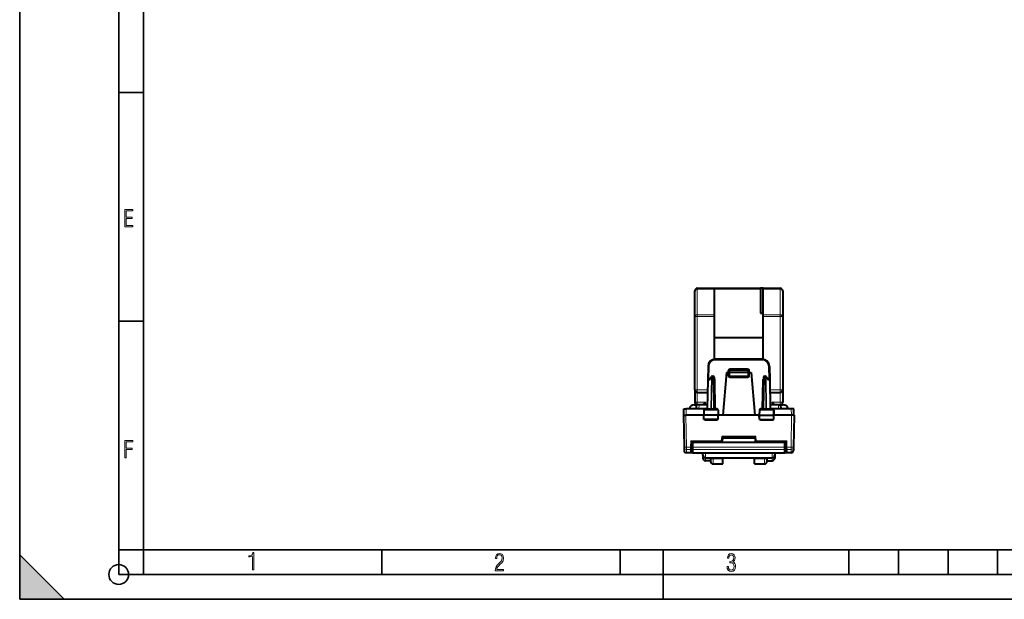
# Model space of a CAD drawing. Extents: x 0 to 420, y 0 to 297.
# Drawn here: x 0 to 199, y 0 to 117 of the extents above; entities that cross this region are included whole.
import ezdxf

# ---------------------------------------------------------------- set-up
doc = ezdxf.new("R2010")
doc.units = 0

msp = doc.modelspace()

# ---------------------------------------------------------------- linework, layer by layer
at = {"color": 7, "lineweight": 35}
for p, q in [((0, 0), (0, 297)), ((0, 0), (0, 297)), ((20.000401, 4.99976), (20.000401, 292)), ((25.000401, 9.99976), (25.000401, 287)), ((20.000401, 102.333), (25.000401, 102.333)), ((20.000401, 56.166599), (25.000401, 56.166599)), ((20.000401, 10), (25.000401, 10)), ((20.000401, 9.99976), (25.000401, 9.99976)), ((25.000401, 9.99976), (410, 9.99976)), ((25.0005, 4.99976), (25.0005, 9.99976)), ((73.125504, 4.99976), (73.125504, 9.99976)), ((121.250999, 4.99976), (121.250999, 9.99976)), ((130, 0), (130, 9.99976)), ((167.501007, 4.99976), (167.501007, 9.99976)), ((177.501007, 4.99976), (177.501007, 9.99976)), ((187.501007, 4.99976), (187.501007, 9.99976)), ((197.501007, 4.99976), (197.501007, 9.99976)), ((0, 9), (9, 0)), ((0, 0), (0, 9)), ((20.000401, 4.99976), (167.501007, 4.99976)), ((167.501007, 4.99976), (177.501007, 4.99976)), ((177.501007, 4.99976), (187.501007, 4.99976)), ((187.501007, 4.99976), (197.501007, 4.99976)), ((197.501007, 4.99976), (207.501007, 4.99976)), ((0, 0), (420, 0)), ((0, 0), (420, 0)), ((0, 0), (9, 0))]:
    msp.add_line(p, q, dxfattribs=at)
at = {"color": 7, "lineweight": 40}
for p, q in [((136.36438, 57.06826), (136.36438, 62.275368)), ((136.86438, 62.775368), (149.639374, 62.775368)), ((140.339371, 62.730461), (149.639374, 62.730461)), ((140.339371, 62.628922), (140.339371, 62.730461)), ((140.339371, 57.421814), (140.339371, 62.628922)), ((150.139374, 62.775368), (149.639374, 62.775368)), ((149.639374, 62.775368), (149.639374, 62.730461)), ((149.639374, 62.730461), (149.639374, 57.775368)), ((150.139374, 62.628922), (150.139374, 62.775368)), ((150.139374, 62.775368), (153.61438, 62.775368)), ((150.139374, 57.421814), (150.139374, 62.628922)), ((154.11438, 62.275368), (154.11438, 57.06826)), ((149.639374, 57.775368), (150.139374, 57.775368)), ((136.36438, 42.275368), (136.36438, 57.06826)), ((140.339371, 57.06826), (140.339371, 57.421814)), ((140.339371, 48.463505), (140.339371, 57.06826)), ((150.139374, 57.06826), (150.139374, 57.421814)), ((150.139374, 48.463509), (150.139374, 57.06826)), ((154.11438, 57.06826), (154.11438, 42.275368)), ((150.139374, 52.775368), (140.339371, 52.775368)), ((149.951096, 48.475368), (140.527649, 48.475368)), ((139.027878, 47.001549), (138.979919, 44.25386)), ((142.73938, 45.775368), (141.986969, 37.175369)), ((142.73938, 45.775368), (143.039383, 45.775368)), ((143.039383, 45.775368), (143.238968, 45.775368)), ((143.23938, 45.775368), (143.254456, 46.207348)), ((143.23938, 45.775368), (143.23938, 45.12537)), ((143.239777, 45.775478), (143.439377, 45.775368)), ((147.039383, 45.775368), (143.439377, 45.775368)), ((143.454346, 46.400368), (147.024414, 46.400368)), ((147.039383, 45.775368), (147.238968, 45.775478)), ((147.23938, 45.775368), (147.224289, 46.207348)), ((147.23938, 45.12537), (147.23938, 45.775368)), ((147.439377, 45.775368), (147.239777, 45.775368)), ((147.439377, 45.775368), (147.73938, 45.775368)), ((147.73938, 45.775368), (148.491776, 37.175369)), ((151.450867, 47.001549), (151.498825, 44.25386)), ((138.979919, 44.25386), (138.88031, 38.546879)), ((139.356628, 44.450371), (139.179886, 44.450371)), ((139.331497, 44.413746), (139.708664, 44.963512)), ((139.873581, 45.050369), (140.038391, 45.050369)), ((140.238358, 44.853859), (140.34845, 38.546879)), ((147.039383, 44.925369), (143.439377, 44.925369)), ((150.240402, 44.853859), (150.13031, 38.546879)), ((150.440369, 45.050369), (150.605179, 45.050369)), ((150.770096, 44.963512), (151.147263, 44.413746)), ((151.122131, 44.450371), (151.298859, 44.450371)), ((151.498825, 44.25386), (151.59845, 38.546879)), ((136.36438, 42.275368), (136.36438, 39.775368)), ((136.86438, 41.775368), (138.936676, 41.775368)), ((151.542099, 41.775368), (153.61438, 41.775368)), ((154.11438, 42.275368), (154.11438, 39.775368)), ((137.98938, 39.275368), (138.48938, 39.775368)), ((152.48938, 39.275368), (151.98938, 39.775368)), ((134.11438, 37.175369), (134.125504, 38.450371)), ((134.125763, 38.450371), (134.625519, 38.450371)), ((138.682083, 38.450371), (134.625519, 38.450371)), ((136.249008, 39.275368), (136.710938, 39.275368)), ((136.703735, 38.450371), (136.710938, 39.275368)), ((137.210922, 39.275368), (136.711182, 39.275368)), ((138.893036, 39.275368), (137.210922, 39.275368)), ((138.168961, 38.153858), (138.151871, 37.175369)), ((138.371048, 38.350368), (140.882568, 38.350368)), ((141.084793, 38.153858), (141.101883, 37.175369)), ((149.393951, 38.153858), (149.376877, 37.175369)), ((149.596176, 38.350368), (152.107712, 38.350368)), ((153.267838, 39.275368), (151.585739, 39.275368)), ((155.853226, 38.450371), (151.796677, 38.450371)), ((152.309799, 38.153858), (152.326874, 37.175369)), ((153.267838, 39.275368), (153.767563, 39.275368)), ((153.775024, 38.450371), (153.767822, 39.275368)), ((153.767822, 39.275368), (154.229736, 39.275368)), ((156.352997, 38.450371), (155.853226, 38.450371)), ((156.36438, 37.175369), (156.353256, 38.450371)), ((134.064377, 37.175369), (134.176743, 30.737787)), ((134.064621, 37.175369), (134.564072, 37.175369)), ((134.614395, 37.175369), (134.564072, 37.175369)), ((138.151886, 37.175369), (134.614395, 37.175369)), ((138.261703, 37.175369), (138.151871, 37.175369)), ((138.167587, 36.275368), (138.151871, 37.175369)), ((138.268784, 36.275368), (138.167801, 36.275368)), ((140.993835, 37.175369), (138.261703, 37.175369)), ((140.986618, 36.275368), (138.268784, 36.275368)), ((141.085922, 36.275368), (140.986618, 36.275368)), ((141.101883, 37.175369), (140.993835, 37.175369)), ((141.086166, 36.275368), (141.101883, 37.175369)), ((141.986969, 37.175369), (141.101883, 37.175369)), ((148.491776, 37.175369), (141.986969, 37.175369)), ((149.376877, 37.175369), (148.491776, 37.175369)), ((149.376877, 37.175369), (149.484909, 37.175369)), ((149.392593, 36.275368), (149.376877, 37.175369)), ((149.392838, 36.275368), (149.492142, 36.275368)), ((149.484909, 37.175369), (152.217056, 37.175369)), ((149.492142, 36.275368), (152.209976, 36.275368)), ((152.209976, 36.275368), (152.310944, 36.275368)), ((152.217056, 37.175369), (152.326874, 37.175369)), ((152.311172, 36.275368), (152.326874, 37.175369)), ((155.864349, 37.175369), (152.326874, 37.175369)), ((155.914673, 37.175369), (155.864349, 37.175369)), ((156.414124, 37.175369), (155.914673, 37.175369)), ((156.414383, 37.175369), (156.302002, 30.737787)), ((141.789383, 32.87537), (148.689377, 32.87537)), ((141.98938, 32.87537), (141.909119, 31.957939)), ((148.508408, 32.657795), (141.970337, 32.657795)), ((148.48938, 32.87537), (148.569641, 31.957939)), ((134.176743, 30.737787), (134.188461, 30.066643)), ((135.685486, 29.788361), (135.697006, 30.44755)), ((135.839371, 30.239614), (135.694138, 30.28367)), ((135.697006, 30.447548), (135.701935, 30.729939)), ((135.701935, 30.729939), (135.720169, 31.77537)), ((135.839371, 30.694159), (135.702026, 30.735821)), ((135.711105, 31.255249), (135.839371, 31.294159)), ((135.716888, 31.587049), (135.839386, 31.587049)), ((141.709869, 31.77537), (135.719986, 31.77537)), ((135.839371, 31.657795), (135.839371, 31.77537)), ((135.839371, 30.714931), (135.839371, 31.657795)), ((135.839371, 30.714931), (135.839371, 30.432661)), ((135.839371, 30.432661), (135.839371, 29.763718)), ((135.839783, 31.657795), (136.039383, 31.657795)), ((154.439377, 31.657795), (136.039383, 31.657795)), ((148.768875, 31.77537), (154.758759, 31.77537)), ((154.638977, 31.657795), (154.439377, 31.657795)), ((154.639374, 31.657795), (154.639374, 31.77537)), ((154.639374, 30.714931), (154.639374, 31.657795)), ((154.639374, 31.587049), (154.761871, 31.587049)), ((154.767654, 31.255247), (154.639374, 31.294159)), ((154.639374, 30.694159), (154.776733, 30.735823)), ((154.639374, 30.714931), (154.639374, 30.432661)), ((154.639374, 30.432661), (154.639374, 29.763718)), ((154.639374, 30.239614), (154.784607, 30.28367)), ((154.758575, 31.77537), (154.776825, 30.729939)), ((154.781754, 30.447548), (154.776825, 30.729939)), ((154.793259, 29.788361), (154.781754, 30.447548)), ((154.784607, 30.28367), (154.785629, 30.225891)), ((154.788589, 30.055731), (154.785629, 30.225883)), ((156.302002, 30.737789), (156.290298, 30.066643)), ((135.970825, 29.575369), (134.688385, 29.575369)), ((136.039383, 29.563717), (154.439377, 29.563717)), ((137.98938, 29.075369), (137.98938, 29.563717)), ((137.98938, 29.075369), (137.98938, 28.475368)), ((138.48938, 28.575369), (151.98938, 28.575369)), ((139.539383, 27.975368), (138.48938, 27.975368)), ((139.539383, 28.325369), (139.539383, 28.575369)), ((139.539383, 28.325369), (139.539383, 27.825369)), ((142.039383, 28.325369), (142.039383, 28.575369)), ((142.039383, 27.325369), (142.039383, 28.325369)), ((148.439377, 28.325369), (148.439377, 28.575369)), ((148.439377, 27.325369), (148.439377, 28.325369)), ((150.939377, 28.325369), (150.939377, 28.575369)), ((150.939377, 28.325369), (150.939377, 27.825369)), ((150.939392, 27.975368), (151.98938, 27.975368)), ((152.48938, 29.563717), (152.48938, 29.075369)), ((152.48938, 29.075369), (152.48938, 28.475368)), ((155.790375, 29.575369), (154.507935, 29.575369)), ((140.039383, 27.325369), (142.039383, 27.325369)), ((148.439377, 27.325369), (150.439377, 27.325369))]:
    msp.add_line(p, q, dxfattribs=at)
at = {"color": 7, "lineweight": 18}
for p, q in [((136.86438, 62.628922), (136.86438, 62.775368)), ((136.86438, 57.421814), (136.86438, 62.628922)), ((136.86438, 62.628922), (140.339371, 62.628922)), ((150.139374, 62.628922), (153.61438, 62.628922)), ((153.61438, 62.628922), (153.61438, 62.775368)), ((153.61438, 62.628922), (153.61438, 57.421814)), ((136.86438, 57.06826), (136.36438, 57.06826)), ((136.86438, 57.421814), (140.339371, 57.421814)), ((136.86438, 57.06826), (136.86438, 57.421814)), ((136.86438, 57.06826), (140.339371, 57.06826)), ((136.86438, 42.275368), (136.86438, 57.06826)), ((150.139374, 57.421814), (153.61438, 57.421814)), ((150.139374, 57.06826), (153.61438, 57.06826)), ((153.61438, 57.06826), (153.61438, 57.421814)), ((154.11438, 57.06826), (153.61438, 57.06826)), ((153.61438, 57.06826), (153.61438, 42.275368)), ((140.527649, 48.475368), (140.527649, 48.275368)), ((149.951096, 48.275368), (140.527649, 48.275368)), ((149.951096, 48.475368), (149.951096, 48.275368)), ((139.027878, 47.001549), (139.227859, 46.998058)), ((139.227859, 46.998058), (139.18338, 44.450371)), ((143.053772, 46.191135), (143.039261, 45.775368)), ((143.039383, 45.775368), (143.039383, 45.127113)), ((143.253647, 46.184158), (143.053772, 46.191135)), ((143.439377, 45.775368), (143.454346, 46.203857)), ((143.439377, 45.775368), (143.439377, 45.12537)), ((143.453568, 46.577724), (147.025192, 46.577724)), ((143.453568, 46.399467), (143.453568, 46.577724)), ((143.454346, 46.203857), (143.454346, 46.400368)), ((147.024414, 46.203857), (143.454346, 46.203857)), ((147.024414, 46.203857), (147.024414, 46.400368)), ((147.039383, 45.775368), (147.024414, 46.203857)), ((147.025192, 46.399467), (147.025192, 46.577724)), ((147.039383, 45.12537), (147.039383, 45.775368)), ((147.225098, 46.184158), (147.424988, 46.191135)), ((147.439499, 45.775368), (147.424988, 46.191135)), ((147.439377, 45.775368), (147.439377, 45.127113)), ((151.450867, 47.001549), (151.2509, 46.998058)), ((151.2509, 46.998058), (151.295364, 44.450371)), ((139.038528, 44.255306), (138.938873, 38.545433)), ((139.320602, 44.255306), (139.038528, 44.255306)), ((139.320602, 44.255306), (139.732224, 44.855305)), ((139.732224, 44.855305), (139.622086, 38.545433)), ((139.873581, 44.853859), (139.763489, 38.546879)), ((139.873581, 44.853859), (139.873581, 45.050369)), ((140.038391, 44.853859), (139.873581, 44.853859)), ((140.038391, 44.853859), (140.038391, 45.050369)), ((140.038391, 44.853859), (140.148483, 38.546879)), ((140.249237, 44.253853), (140.448929, 44.25037)), ((140.448929, 44.25037), (140.548416, 38.550369)), ((143.439377, 45.12537), (143.23938, 45.12537)), ((147.039383, 45.12537), (143.439377, 45.12537)), ((143.439377, 44.925369), (143.439377, 45.12537)), ((143.439377, 44.727116), (143.439377, 44.925369)), ((147.039383, 44.727116), (143.439377, 44.727116)), ((147.23938, 45.12537), (147.039383, 45.12537)), ((147.039383, 44.925369), (147.039383, 45.12537)), ((147.039383, 44.727116), (147.039383, 44.925369)), ((150.029831, 44.25037), (149.930344, 38.550369)), ((150.029831, 44.25037), (150.229523, 44.253853)), ((150.440369, 44.853859), (150.330276, 38.546879)), ((150.440369, 44.853859), (150.440369, 45.050369)), ((150.605179, 44.853859), (150.440369, 44.853859)), ((150.605179, 44.853859), (150.605179, 45.050369)), ((150.605179, 44.853859), (150.715256, 38.546879)), ((150.746521, 44.855305), (151.158157, 44.255306)), ((150.746521, 44.855305), (150.856674, 38.545433)), ((151.158157, 44.255306), (151.440216, 44.255306)), ((151.440216, 44.255306), (151.539886, 38.545433)), ((136.86438, 42.275368), (136.36438, 42.275368)), ((136.86438, 42.275368), (138.945404, 42.275368)), ((136.86438, 42.275368), (136.86438, 41.775368)), ((136.86438, 41.775368), (136.86438, 39.775368)), ((151.533371, 42.275368), (153.61438, 42.275368)), ((153.61438, 42.275368), (154.11438, 42.275368)), ((153.61438, 42.275368), (153.61438, 41.775368)), ((153.61438, 41.775368), (153.61438, 39.775368)), ((136.36438, 39.775368), (136.86438, 39.775368)), ((138.48938, 39.775368), (136.86438, 39.775368)), ((136.86438, 39.275368), (136.86438, 39.775368)), ((138.48938, 39.275372), (138.48938, 39.775368)), ((151.98938, 39.775368), (153.61438, 39.775368)), ((151.98938, 39.775368), (151.98938, 39.275372)), ((153.61438, 39.775368), (154.11438, 39.775368)), ((153.61438, 39.775368), (153.61438, 39.275368)), ((134.614395, 37.175369), (134.625519, 38.450371)), ((137.20372, 38.450371), (137.210922, 39.275368)), ((138.168961, 38.153858), (138.269394, 38.153858)), ((138.269394, 38.153858), (138.261703, 37.175369)), ((138.269394, 38.153858), (140.985992, 38.153858)), ((138.938873, 38.545433), (138.880386, 38.546806)), ((139.622086, 38.545433), (138.938873, 38.545433)), ((139.763489, 38.546879), (139.622086, 38.545433)), ((139.763489, 38.350368), (139.763489, 38.546879)), ((139.763489, 38.546879), (140.148483, 38.546879)), ((140.148483, 38.350368), (140.148483, 38.546879)), ((140.34845, 38.546879), (140.548416, 38.550369)), ((140.516724, 38.353237), (140.548416, 38.382915)), ((140.877411, 38.550369), (140.548416, 38.550369)), ((140.548416, 38.382915), (140.548416, 38.550369)), ((140.548416, 38.382915), (140.877411, 38.550369)), ((140.78006, 38.350368), (140.877411, 38.550369)), ((140.877411, 38.550369), (140.880966, 38.350368)), ((140.985992, 38.153858), (140.993835, 37.175369)), ((140.985992, 38.153858), (141.084793, 38.153858)), ((149.393951, 38.153858), (149.492767, 38.153858)), ((149.492767, 38.153858), (149.484909, 37.175369)), ((149.492767, 38.153858), (152.209351, 38.153858)), ((149.601349, 38.550369), (149.597778, 38.350368)), ((149.601349, 38.550369), (149.930344, 38.550369)), ((149.6987, 38.350368), (149.601349, 38.550369)), ((149.930344, 38.382915), (149.601349, 38.550369)), ((149.930344, 38.550369), (149.930344, 38.382915)), ((149.930344, 38.550369), (150.13031, 38.546879)), ((149.962021, 38.353237), (149.930344, 38.382915)), ((150.330276, 38.546879), (150.330276, 38.350368)), ((150.715256, 38.546879), (150.330276, 38.546879)), ((150.715256, 38.546879), (150.715256, 38.350368)), ((150.715256, 38.546879), (150.856674, 38.545433)), ((151.539886, 38.545433), (150.856674, 38.545433)), ((151.539886, 38.545433), (151.598358, 38.546806)), ((152.209351, 38.153858), (152.309799, 38.153858)), ((152.209351, 38.153858), (152.217056, 37.175369)), ((153.27504, 38.450371), (153.267838, 39.275368)), ((155.864349, 37.175369), (155.853226, 38.450371)), ((134.564072, 37.175369), (134.676666, 30.724705)), ((138.268784, 36.275368), (138.261703, 37.175369)), ((138.355545, 36.084091), (138.35054, 36.275368)), ((140.872467, 36.084091), (138.355545, 36.084091)), ((140.872467, 36.084091), (140.877594, 36.275368)), ((140.986618, 36.275368), (140.993835, 37.175369)), ((149.492142, 36.275368), (149.484909, 37.175369)), ((149.606277, 36.084091), (149.601151, 36.275368)), ((152.123215, 36.084091), (149.606277, 36.084091)), ((152.123215, 36.084091), (152.128204, 36.275368)), ((152.209976, 36.275368), (152.217056, 37.175369)), ((155.914673, 37.175369), (155.802078, 30.724705)), ((135.501953, 30.724705), (135.523636, 31.966644)), ((141.709869, 31.966644), (135.523636, 31.966644)), ((141.789383, 32.87537), (141.709869, 31.966644)), ((141.709869, 31.966644), (141.709869, 31.77537)), ((148.524078, 32.478703), (141.954666, 32.478703)), ((148.689377, 32.87537), (148.768875, 31.966644)), ((148.768875, 31.966644), (154.955109, 31.966644)), ((148.768875, 31.77537), (148.768875, 31.966644)), ((154.955109, 31.966644), (154.976791, 30.724705)), ((135.501953, 30.724705), (134.676666, 30.724705)), ((134.676666, 30.724705), (134.676666, 30.254055)), ((135.497025, 30.254055), (134.676666, 30.254055)), ((134.676666, 30.254055), (134.688385, 29.575369)), ((135.485519, 29.591925), (135.497025, 30.254055)), ((135.497025, 30.254055), (135.501953, 30.724705)), ((135.839386, 31.63763), (135.717773, 31.63763)), ((136.039383, 30.706207), (136.039383, 31.657795)), ((136.039383, 30.706207), (136.039383, 30.235756)), ((154.439377, 30.706207), (136.039383, 30.706207)), ((136.039383, 30.235756), (136.039383, 29.563826)), ((154.439377, 30.235756), (136.039383, 30.235756)), ((154.439377, 30.706207), (154.439377, 31.657795)), ((154.439377, 30.706207), (154.439377, 30.235756)), ((154.439377, 30.235756), (154.439377, 29.563826)), ((154.760986, 31.63763), (154.639374, 31.63763)), ((154.98172, 30.254055), (154.976791, 30.724705)), ((155.802078, 30.724705), (154.976791, 30.724705)), ((154.993225, 29.591925), (154.98172, 30.254055)), ((155.802078, 30.254055), (154.98172, 30.254055)), ((155.802078, 30.254055), (155.790375, 29.575369)), ((155.802078, 30.724705), (155.802078, 30.254055)), ((135.8853, 29.582817), (135.8853, 29.635727)), ((135.954041, 29.582817), (135.8853, 29.582817)), ((136.039383, 29.563826), (154.439377, 29.563826)), ((138.48938, 28.475368), (137.98938, 28.475368)), ((138.48938, 29.437172), (138.48938, 29.563719)), ((138.48938, 29.437172), (151.98938, 29.437172)), ((138.48938, 28.628155), (138.48938, 29.437172)), ((138.48938, 28.628155), (151.98938, 28.628155)), ((138.48938, 28.575369), (138.48938, 28.628155)), ((138.48938, 28.575369), (138.48938, 28.475368)), ((139.539383, 28.475368), (138.48938, 28.475368)), ((138.48938, 28.475368), (138.48938, 27.975368)), ((139.539383, 28.325369), (140.039383, 28.325369)), ((140.039383, 28.325369), (140.039383, 28.575369)), ((140.039383, 28.325369), (142.039383, 28.325369)), ((140.039383, 28.325369), (140.039383, 27.325369)), ((148.439377, 28.325369), (150.439377, 28.325369)), ((150.439377, 28.325369), (150.439377, 28.575369)), ((150.439377, 28.325369), (150.439377, 27.325369)), ((150.939377, 28.325369), (150.439377, 28.325369)), ((150.939377, 28.475368), (151.98938, 28.475368)), ((151.98938, 29.437172), (151.98938, 29.563719)), ((151.98938, 29.437172), (151.98938, 28.628155)), ((151.98938, 28.575369), (151.98938, 28.628155)), ((151.98938, 28.575369), (151.98938, 28.475368)), ((151.98938, 28.475368), (151.98938, 27.975368)), ((151.98938, 28.475368), (152.48938, 28.475368)), ((154.593445, 29.582817), (154.524704, 29.582817)), ((154.593445, 29.582817), (154.593445, 29.635727))]:
    msp.add_line(p, q, dxfattribs=at)
for points in [[(21.244259, 75.172127), (22.850969, 75.172127), (22.850969, 75.444611), (21.535534, 75.444611), (21.535534, 76.868103), (22.719427, 76.868103), (22.719427, 77.135887), (21.535534, 77.135887), (21.535534, 78.399643), (22.850969, 78.399643), (22.850969, 78.672127), (21.244259, 78.672127)], [(21.244259, 28.569124), (21.535534, 28.569124), (21.535534, 30.265097), (22.719427, 30.265097), (22.719427, 30.532883), (21.535534, 30.532883), (21.535534, 31.79664), (22.850969, 31.79664), (22.850969, 32.069122), (21.244259, 32.069122)], [(47.03595, 5.977674), (47.322525, 5.977674), (47.322525, 9.425997), (47.101723, 9.425997), (47.026554, 9.120627), (46.876217, 8.918613), (46.63662, 8.796467), (46.303062, 8.754185), (46.303062, 8.575661), (46.490982, 8.570963), (47.03595, 8.613245)], [(96.03479, 5.748185), (97.749557, 5.748185), (97.749557, 6.034762), (96.349556, 6.034762), (96.396538, 6.279058), (96.537476, 6.518655), (96.758286, 6.777044), (97.049561, 7.063622), (97.373718, 7.378386), (97.632111, 7.763621), (97.740166, 8.332078), (97.679092, 8.722011), (97.509964, 9.013286), (97.24218, 9.196507), (96.899223, 9.26228), (96.560966, 9.196507), (96.307274, 9.00389), (96.142845, 8.698521), (96.086472, 8.294494), (96.086472, 8.242816), (96.354256, 8.242816), (96.391838, 8.571675), (96.499893, 8.811273), (96.678421, 8.952211), (96.927414, 8.999191), (97.138824, 8.952211), (97.303253, 8.825366), (97.411301, 8.623353), (97.448891, 8.355568), (97.397209, 8.007916), (97.256271, 7.721339), (96.786469, 7.195165), (96.457611, 6.85691), (96.218018, 6.537447), (96.081772, 6.175702)], [(142.865891, 6.620458), (142.926971, 6.197639), (143.0961, 5.882874), (143.359192, 5.694955), (143.706833, 5.629183), (144.077972, 5.694955), (144.359863, 5.896968), (144.538376, 6.221129), (144.604156, 6.648646), (144.566574, 6.963411), (144.463211, 7.217103), (144.289383, 7.405022), (144.04039, 7.536566), (144.237701, 7.668109), (144.383347, 7.851331), (144.47261, 8.081532), (144.505493, 8.358713), (144.444412, 8.711062), (144.284683, 8.978848), (144.030991, 9.152673), (143.711533, 9.213747), (143.396774, 9.152673), (143.157166, 8.97415), (143.002136, 8.682875), (142.945755, 8.292941), (143.227646, 8.292941), (143.227646, 8.307035), (143.260529, 8.584217), (143.359192, 8.78623), (143.514221, 8.908378), (143.720932, 8.955358), (143.927643, 8.913075), (144.087372, 8.795626), (144.186035, 8.607706), (144.223618, 8.358713), (144.176636, 8.034552), (144.030991, 7.809049), (143.786697, 7.677505), (143.434357, 7.635223), (143.415558, 7.635223), (143.415558, 7.376834), (143.561203, 7.381532), (143.89006, 7.334552), (144.120255, 7.19831), (144.2565, 6.968109), (144.303482, 6.63925), (144.2565, 6.324485), (144.134354, 6.089586), (143.946426, 5.943948), (143.711533, 5.896968), (143.481339, 5.943948), (143.302811, 6.08019), (143.190063, 6.310391), (143.147781, 6.620458)]]:
    msp.add_lwpolyline(points, close=True, dxfattribs=at)
at = {"color": 7, "lineweight": 40}
for points in [[(139.331497, 44.413746), (139.323685, 44.400253), (139.317581, 44.385185), (139.312866, 44.367237), (139.31015, 44.348137), (139.310287, 44.309631), (139.314072, 44.282562), (139.320602, 44.255306)], [(140.246033, 44.413902), (140.274475, 44.398262), (140.300644, 44.381454), (140.327942, 44.361519), (140.37648, 44.32053), (140.439606, 44.259686), (140.448929, 44.25037)], [(150.232712, 44.413902), (150.204285, 44.398266), (150.178116, 44.381454), (150.150818, 44.361519), (150.10228, 44.32053), (150.039154, 44.259686), (150.029831, 44.25037)], [(151.147263, 44.413746), (151.155075, 44.400253), (151.161179, 44.385185), (151.165894, 44.367237), (151.168594, 44.348137), (151.168457, 44.309631), (151.164673, 44.282562), (151.158157, 44.255306)]]:
    msp.add_lwpolyline(points, dxfattribs=at)
at = {"color": 7, "lineweight": 18}
for points in [[(138.371048, 38.350368), (138.351974, 38.346943), (138.333542, 38.336849), (138.316772, 38.320892), (138.296127, 38.288807), (138.275482, 38.226711), (138.269592, 38.178101), (138.269394, 38.153858)], [(140.882568, 38.350368), (140.901962, 38.346947), (140.9207, 38.336861), (140.937744, 38.320911), (140.95874, 38.288841), (140.979767, 38.226704), (140.985779, 38.17812), (140.985992, 38.153858)], [(149.596176, 38.350368), (149.576797, 38.346947), (149.558044, 38.336861), (149.541, 38.320911), (149.520004, 38.288841), (149.498993, 38.226704), (149.492981, 38.17812), (149.492767, 38.153858)], [(152.107712, 38.350368), (152.126785, 38.346943), (152.145218, 38.336849), (152.161972, 38.320892), (152.182617, 38.288807), (152.203262, 38.226711), (152.209167, 38.178101), (152.209351, 38.153858)], [(135.8853, 29.582817), (135.623123, 29.584715), (135.525589, 29.587505), (135.490234, 29.5903), (135.486969, 29.591009), (135.486038, 29.591372), (135.485687, 29.591616), (135.48558, 29.59174), (135.485519, 29.591925)], [(135.839371, 29.77878), (135.748047, 29.779972), (135.714127, 29.781933), (135.69249, 29.78483), (135.687073, 29.786598), (135.685974, 29.787365), (135.685669, 29.787758), (135.685486, 29.788361)], [(154.993225, 29.591925), (154.993179, 29.591736), (154.993073, 29.591612), (154.992706, 29.591362), (154.99173, 29.590996), (154.988373, 29.590275), (154.952011, 29.58745), (154.890488, 29.58543), (154.726852, 29.583241), (154.593445, 29.582817)], [(154.793259, 29.788361), (154.793152, 29.78787), (154.792938, 29.787548), (154.792221, 29.786917), (154.790344, 29.786005), (154.783829, 29.784323), (154.767578, 29.782196), (154.715836, 29.779488), (154.639374, 29.77878)]]:
    msp.add_lwpolyline(points, dxfattribs=at)
at = {"color": 7, "lineweight": 35}
msp.add_circle((20.000401, 4.99976), 2, dxfattribs=at)
at = {"color": 7, "lineweight": 40}
for centre, radius, start, end in [((136.86438, 62.275368), 0.5, 90.000003, 180.000005), ((153.61438, 62.275368), 0.5, 0, 90.000003), ((140.527649, 46.975368), 1.5, 90.000003, 178.999997), ((149.951096, 46.975368), 1.5, 1, 90.000003), ((143.454346, 46.200371), 0.2, 90.000003, 178.000003), ((147.024414, 46.200371), 0.2, 2, 90.000003), ((139.179886, 44.25037), 0.2, 90.000003, 178.999997), ((139.873581, 44.850368), 0.2, 90.000003, 145.548107), ((140.038391, 44.850368), 0.2, 1, 90.000003), ((143.439377, 45.12537), 0.2, 180.000005, 269.999997), ((147.039383, 45.12537), 0.2, 269.999997, 360), ((150.440369, 44.850368), 0.2, 90.000003, 178.999997), ((150.605179, 44.850368), 0.2, 34.451898, 90.000003), ((151.298859, 44.25037), 0.2, 1, 90.000003), ((136.86438, 42.275368), 0.5, 180.000005, 269.999997), ((153.61438, 42.275368), 0.5, 269.999997, 360), ((136.86438, 39.775368), 0.5, 180.000005, 269.999997), ((153.61438, 39.775368), 0.5, 269.999997, 360), ((136.249008, 38.275368), 1, 90.000003, 169.920408), ((138.369232, 38.14962), 0.200537, 89.481584, 178.787756), ((138.680344, 38.550369), 0.2, 269.999997, 359), ((138.682083, 38.650368), 0.2, 269.999997, 359), ((140.548416, 38.550369), 0.2, 181.000003, 269.999997), ((140.884506, 38.149574), 0.20057, 1.225392, 90.552831), ((149.594238, 38.149574), 0.20057, 89.447167, 178.774614), ((149.930344, 38.550369), 0.2, 269.999997, 359), ((151.796677, 38.650368), 0.2, 181.000003, 269.999997), ((151.798416, 38.550369), 0.2, 181.000003, 269.999997), ((152.109528, 38.14962), 0.200537, 1.212247, 90.518414), ((154.229736, 38.275368), 1, 10.079588, 90.000003), ((141.152313, 33.461067), 3.833663, 132.756488, 136.836105), ((138.075897, 33.463039), 3.832171, 43.144423, 47.224232), ((152.402847, 33.463039), 3.832171, 132.775763, 136.855571), ((149.326447, 33.461067), 3.833663, 43.163893, 47.243513), ((138.322845, 34.614933), 3.852753, 223.413114, 227.490505), ((141.709869, 31.975368), 0.2, 269.999997, 355), ((148.768875, 31.975368), 0.2, 184.999994, 269.999997), ((152.155914, 34.614933), 3.852753, 312.509493, 316.586887), ((134.688385, 30.075369), 0.5, 181.000003, 269.999997), ((155.790375, 30.075369), 0.5, 269.999997, 359), ((136.039383, 29.763718), 0.2, 180.000005, 269.999997), ((138.48938, 29.075369), 0.5, 180.000005, 269.999997), ((138.48938, 28.475368), 0.5, 180.000005, 269.999997), ((151.98938, 29.075369), 0.5, 269.999997, 360), ((151.98938, 28.475368), 0.5, 269.999997, 360), ((154.439377, 29.763718), 0.2, 269.999997, 0), ((140.039383, 27.825369), 0.5, 180.000005, 269.999997), ((150.439377, 27.825369), 0.5, 269.999997, 360)]:
    msp.add_arc(centre, radius, start, end, dxfattribs=at)
at = {"color": 7, "lineweight": 18}
for centre, radius, start, end in [((140.527649, 46.975368), 1.3, 90.000003, 178.999983), ((149.951096, 46.975368), 1.3, 0.999994, 90.000003), ((143.453873, 46.177467), 0.400299, 90.044467, 178.043251), ((147.024872, 46.177467), 0.400299, 1.956778, 89.955497), ((143.439377, 45.127113), 0.4, 179.999991, 269.999963), ((147.039383, 45.127113), 0.4, 270.000004, 359.999959), ((140.266342, 42.289654), 3.744269, 268.19637, 271.250612), ((140.479553, 38.154522), 0.238574, 55.162022, 73.221732), ((149.999207, 38.154522), 0.238574, 106.778273, 124.83799), ((150.212418, 42.289658), 3.744273, 268.74939, 271.803625), ((135.49884, 30.452724), 0.198448, 269.476416, 358.504287), ((154.979904, 30.452723), 0.198448, 181.495711, 270.523586), ((155.806625, 30.750723), 0.49612, 269.476423, 358.504291), ((135.485565, 29.791891), 0.199962, 269.987191, 358.988085), ((154.993179, 29.791891), 0.199962, 181.011888, 270.012784)]:
    msp.add_arc(centre, radius, start, end, dxfattribs=at)
for centre, major_axis, ratio, start_param, end_param in [((136.86438, 62.275368), (0.5, 0), 0.707107, 1.5707963268, 3.1415926536), ((153.61438, 62.275368), (0.5, 0), 0.707107, 0, 1.5707963268), ((136.86438, 57.06826), (0.5, 0), 0.707107, 1.5707963268, 3.1415926536), ((153.61438, 57.06826), (0.5, 0), 0.707107, 0, 1.5707963268), ((143.454346, 46.200371), (-0.199875, 0.006981), 0.017442, 4.7129980606, 6.2831853072), ((147.024414, 46.200371), (0.199875, 0.006981), 0.017442, 0, 1.5701872466), ((139.179886, 44.25037), (-0.199966, 0.00349), 0.01745, 5.4977871438, 6.2831853072), ((139.179886, 44.25037), (0, 0.200001), 0.706999, 0, 1.5461161497), ((139.873581, 44.850368), (0.164917, -0.113144), 0.472937, 3.1415926536, 4.0729126307), ((139.873581, 44.850368), (-0.199966, 0.00349), 0.01745, 4.7126935669, 5.4977871438), ((140.038391, 44.850368), (-0.199966, -0.00349), 0.01745, 3.1415926536, 4.7120843939), ((143.039383, 45.12537), (-0.199997, 0), 0.008727, 3.1415926536, 4.7123889804), ((147.439377, 45.12537), (0.199997, 0), 0.008727, 1.5707963268, 3.1415926536), ((150.440369, 44.850368), (0.199966, -0.00349), 0.01745, 1.5711009133, 3.1415926536), ((150.605179, 44.850368), (-0.199966, -0.00349), 0.01745, 3.926990817, 4.7120843939), ((150.605179, 44.850368), (0.164917, 0.113144), 0.472937, 5.3518653301, 6.2831853072), ((151.298859, 44.25037), (0, 0.200001), 0.706999, 4.7370691574, 6.2831853072), ((151.298859, 44.25037), (-0.199966, -0.00349), 0.01745, 3.1415926536, 3.926990817), ((138.797516, 38.550369), (0, -0.200001), 0.706999, 0, 1.5461161497), ((139.480728, 38.550369), (0, -0.200001), 0.706999, 0, 1.5461161497), ((150.998032, 38.550369), (0, 0.200001), 0.706999, 1.5954765039, 3.1415926536), ((151.681244, 38.550369), (0, 0.200001), 0.706999, 1.5954765039, 3.1415926536), ((141.709869, 31.975368), (-0.199234, 0.017429), 0.043454, 1.5745980161, 3.1415926536), ((148.768875, 31.975368), (-0.199234, -0.017429), 0.043454, 0, 1.5669946375), ((134.676666, 30.746513), (0.499924, 0.008728), 0.043613, 3.1415926536, 4.711627717), ((134.676666, 30.746513), (0.499924, 0.008728), 0.984914, 3.1415926536, 4.6951989429), ((135.501953, 30.733429), (-0.199966, 0.00349), 0.043613, 1.5715575545, 3.1415926536), ((136.039383, 30.714931), (-0.199997, 0), 0.043619, 0, 1.5707963268), ((136.039383, 30.432661), (-0.199997, 0), 0.984523, 0, 1.5707963268), ((154.439377, 30.714931), (0.199997, 0), 0.043619, 4.7123889804, 6.2831853072), ((154.439377, 30.432661), (0.199997, 0), 0.984523, 4.7123889804, 6.2831853072), ((154.976791, 30.733429), (0.199966, 0.00349), 0.043613, 3.1415926536, 4.711627717), ((155.802078, 30.746513), (-0.499924, 0.008728), 0.043613, 1.5715575901, 3.1415926536), ((136.039383, 29.763718), (-0.199997, 0), 0.999455, 0, 1.5707963268), ((138.48938, 29.075369), (0.5, 0), 0.894427, 3.1415926536, 4.7123889804), ((138.48938, 29.884386), (0.5, 0), 0.894427, 3.9410089154, 4.7123889804), ((151.98938, 29.884386), (0.5, 0), 0.894427, 4.7123889804, 5.4837690456), ((151.98938, 29.075369), (0.5, 0), 0.894427, 4.7123889804, 6.2831853072), ((154.439377, 29.763718), (0.199997, 0), 0.999455, 4.7123889804, 6.2831853072)]:
    msp.add_ellipse(centre, major_axis=major_axis, ratio=ratio, start_param=start_param, end_param=end_param, dxfattribs=at)
at = {"color": 7, "lineweight": 5}
msp.add_solid([(0, 0), (9, 0), (0, 9)], dxfattribs=at)

doc.saveas('drawing.dxf')
